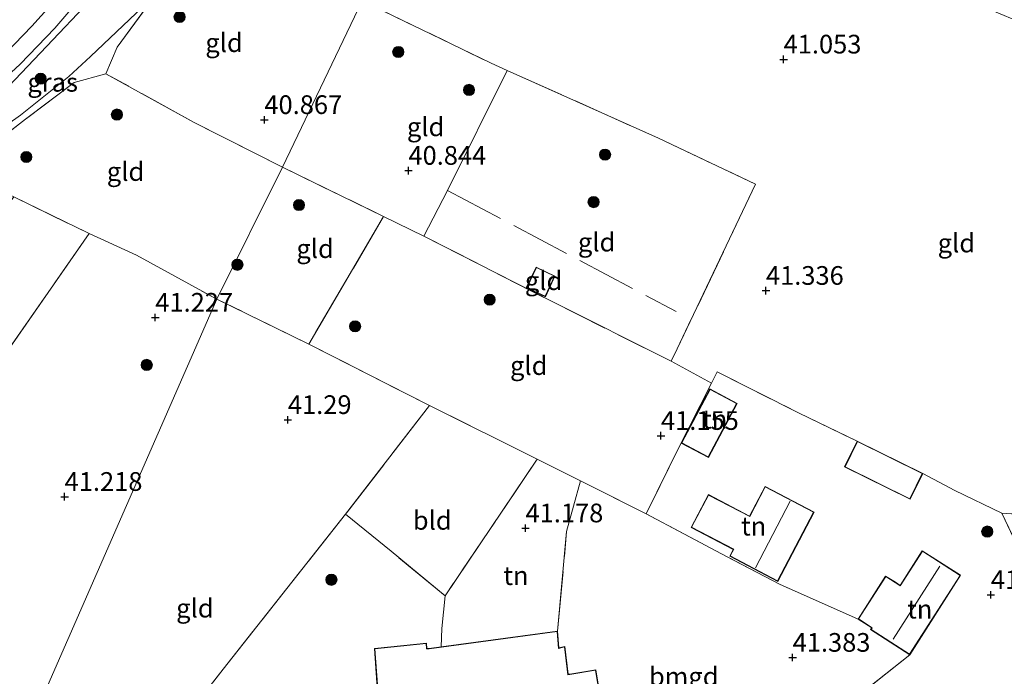
# Model space of a CAD drawing. Units: metres. Extents: x 177057 to 180010, y 324999 to 331253.
# Drawn here: x 179542 to 179674, y 326638 to 326726 of the extents above; entities that cross this region are included whole.
import ezdxf
from ezdxf.enums import TextEntityAlignment as Align

# ---------------------------------------------------------------- set-up
doc = ezdxf.new("R2010")
doc.units = ezdxf.units.M
doc.linetypes.add('IE-TERREINAFSCHEIDING', pattern=[10, 8, -2])
doc.layers.get('0').update_dxf_attribs({"lineweight": 25})
for name, color, linetype, lineweight in [('B-ME-GR-BOOM-S-B1', 93, 'Continuous', 18), ('B-ME-GW-KRUINLIJN-L-B1', 93, 'Continuous', 18), ('B-ME-GW-TEENLIJN-L-B1', 93, 'Continuous', 18), ('B-ME-IE-GRASLAND-GV-B6', 93, 'Continuous', 18), ('B-ME-IE-GRONDWERKLIJN-GROND_INGERICHT-GV-B6', 253, 'Continuous', 18), ('B-ME-IE-HULPGEOMETRIE-L-B1', 53, 'Continuous', 18), ('B-ME-IE-TERREINAFSCHEIDING-DOORGANG-L-B1', 8, 'IE-TERREINAFSCHEIDING-KUNSTMATIG-OPEN', 18), ('B-ME-IE-TERREINAFSCHEIDING-RASTERHEKWERK-L-B1', 8, 'IE-TERREINAFSCHEIDING', 18), ('B-ME-KG-KADASTRAAL-DAKRAND-L-B1', 13, 'Continuous', 18), ('B-ME-KG-KADASTRAAL-NOKLIJN-L-B1', 13, 'Continuous', 18), ('B-ME-VH-VERH_SOORT-ONVERHARD-GV-B6', 8, 'Continuous', 18)]:
    doc.layers.add(name, color=color, linetype=linetype, lineweight=lineweight)
doc.layers.add('B-ME-GW-HOOGTEPUNT-S-B1', color=10, linetype='Continuous')
doc.styles.add('NLCS-ISO', font='NLCS-ISO.TTF')
doc.linetypes.add('IE-TERREINAFSCHEIDING-KUNSTMATIG-OPEN', pattern='A,7,-1.5,[67,NLCS.SHX,S=0.75,R=0,X=0,Y=0],-1.5', length=10)

# ---------------------------------------------------------------- blocks, each defined once
blk = doc.blocks.new('hoogtepunt')
for p, q in [((-0.5, 0), (0.5, 0)), ((0, 0.5), (0, -0.5))]:
    blk.add_line(p, q)
blk = doc.blocks.new('boom')
h = blk.add_hatch(color=256)
edge = h.paths.add_edge_path()
edge.add_arc((0, 0), 0.75, 0, 360)
blk.add_circle((0, 0), 0.75)

msp = doc.modelspace()

# ---------------------------------------------------------------- linework, layer by layer
at = {"layer": 'B-ME-GW-KRUINLIJN-L-B1'}
msp.add_polyline3d([(179532.573, 326706.799, 41.203), (179542.049, 326713.505, 41.27), (179548.507, 326718.646, 41.203), (179551.41, 326721.32, 41.109), (179560.106, 326729.612, 41.317)], dxfattribs=at)
at = {"layer": 'B-ME-GW-TEENLIJN-L-B1'}
msp.add_polyline3d([(179589.572, 326761.605, 41.483), (179584.987, 326758.985, 41.256), (179579.106, 326753.642, 41.057), (179572.135, 326748.66, 41.028), (179564.856, 326742.505, 40.834), (179556.723, 326734.646, 40.554), (179550.528, 326727.932, 40.454), (179546.362, 326723.558, 40.398), (179540.456, 326717.352, 40.236)], dxfattribs=at)
at = {"layer": 'B-ME-IE-GRASLAND-GV-B6'}
for points in [[(179548.971, 326731.462, 40.478), (179543.572, 326725.399, 40.492), (179538.822, 326720.519, 40.289)], [(179560.106, 326729.612, 41.317), (179551.41, 326721.32, 41.109), (179548.507, 326718.646, 41.203), (179542.049, 326713.505, 41.27), (179532.573, 326706.799, 41.203)], [(179553.458, 326719.038, 41.256), (179549.222, 326717.872, 41.417), (179542.712, 326712.961, 41.308), (179533.863, 326706.156, 41.535), (179532.573, 326706.799, 41.203), (179542.049, 326713.505, 41.27), (179548.507, 326718.646, 41.203), (179551.41, 326721.32, 41.109), (179560.106, 326729.612, 41.317), (179554.977, 326722.585, 41.175), (179553.458, 326719.038, 41.256)], [(179538.384, 326717.005, 40.189), (179541.973, 326720.299, 40.345), (179546.612, 326725.124, 40.412), (179550.689, 326729.878, 40.412)], [(179550.528, 326727.932, 40.454), (179546.362, 326723.558, 40.398), (179540.456, 326717.352, 40.236)], [(179540.456, 326717.352, 40.236), (179546.362, 326723.558, 40.398), (179550.528, 326727.932, 40.454)]]:
    msp.add_polyline3d(points, dxfattribs=at)
at = {"layer": 'B-ME-IE-GRONDWERKLIJN-GROND_INGERICHT-GV-B6'}
for points in [[(179684.738, 326659.509, 41.425), (179673.349, 326660.275, 41.448), (179667.041, 326663.289, 41.527), (179662.747, 326665.584, 41.905), (179653.978, 326669.905, 41.905), (179646.113, 326673.707, 41.304), (179635.246, 326679.155, 41.267), (179634.467, 326677.673, 41.267), (179629.071, 326680.597, 41.188), (179629.905, 326682.253, 41.202), (179640.376, 326704.265, 41.197), (179627.411, 326710.415, 41.025), (179607.148, 326719.482, 40.966), (179604.985, 326720.45, 40.96), (179587.746, 326728.793, 41.222), (179600.277, 326757.1, 41.217), (179616.537, 326750.304, 40.997), (179633.536, 326743.378, 40.974), (179649.828, 326736.64, 40.932), (179666.129, 326729.965, 40.951), (179682.002, 326723.341, 41.053)], [(179587.746, 326728.793, 41.222), (179577.094, 326706.535, 41.023), (179565.289, 326712.527, 41.123), (179553.458, 326719.038, 41.256), (179554.977, 326722.585, 41.175), (179560.106, 326729.612, 41.317), (179567.735, 326737.573, 41.545), (179587.746, 326728.793, 41.222)], [(179607.148, 326719.482, 40.966), (179599.18, 326703.426, 41.019), (179596.008, 326697.326, 41.039), (179590.615, 326699.952, 41.034), (179577.094, 326706.535, 41.023), (179587.746, 326728.793, 41.222), (179604.985, 326720.45, 40.96), (179607.148, 326719.482, 40.966)], [(179577.094, 326706.535, 41.023), (179568.306, 326688.894, 41.313), (179557.533, 326694.764, 41.132), (179551.223, 326697.658, 41.265), (179541.142, 326702.575, 41.436), (179533.863, 326706.156, 41.535), (179542.712, 326712.961, 41.308), (179549.222, 326717.872, 41.417), (179553.458, 326719.038, 41.256), (179565.289, 326712.527, 41.123), (179577.094, 326706.535, 41.023)], [(179629.905, 326682.253, 41.202), (179629.071, 326680.597, 41.188), (179613.062, 326688.604, 41.132), (179596.008, 326697.326, 41.039), (179599.18, 326703.426, 41.019), (179607.148, 326719.482, 40.966), (179627.411, 326710.415, 41.025), (179640.376, 326704.265, 41.197), (179629.905, 326682.253, 41.202)], [(179590.615, 326699.952, 41.034), (179580.625, 326682.884, 41.313), (179568.306, 326688.894, 41.313), (179577.094, 326706.535, 41.023), (179590.615, 326699.952, 41.034)], [(179541.142, 326702.575, 41.436), (179551.223, 326697.658, 41.265), (179535.454, 326675.025, 41.531), (179530.172, 326678.842, 41.379), (179525.735, 326682.185, 41.403), (179541.142, 326702.575, 41.436)], [(179596.008, 326697.326, 41.039), (179613.062, 326688.604, 41.132), (179629.071, 326680.597, 41.188), (179634.467, 326677.673, 41.267), (179629.981, 326668.797, 41.285), (179625.73, 326660.195, 41.443), (179616.964, 326664.578, 41.345), (179611.171, 326667.474, 41.281), (179596.746, 326674.659, 41.341), (179580.625, 326682.884, 41.313), (179590.615, 326699.952, 41.034), (179596.008, 326697.326, 41.039)], [(179557.533, 326694.764, 41.132), (179568.306, 326688.894, 41.313), (179532.3, 326606.834, 41.384), (179526.505, 326606.277, 41.55), (179520.106, 326606.225, 41.521), (179516.033, 326606.076, 41.455), (179512.512, 326605.99, 41.535), (179507.12, 326605.786, 41.512), (179501.28, 326605.874, 41.431), (179497.755, 326606.028, 41.436), (179495.591, 326606.315, 41.526), (179499.774, 326623.918, 41.758), (179508.265, 326635.818, 41.814), (179510.314, 326638.951, 41.814), (179519.33, 326652.042, 41.417), (179534.801, 326674.04, 41.526), (179535.454, 326675.025, 41.531), (179551.223, 326697.658, 41.265), (179557.533, 326694.764, 41.132)], [(179613.538, 326691.973, 41.546), (179611.045, 326693.183, 41.546), (179609.694, 326690.4, 41.546), (179612.276, 326689.221, 41.546), (179613.538, 326691.973, 41.546)], [(179580.625, 326682.884, 41.313), (179596.746, 326674.659, 41.341), (179585.513, 326660.139, 41.22), (179569.142, 326639.41, 41.374), (179555.145, 326621.452, 41.555), (179545.69, 326609.997, 41.346), (179539.57, 326608.561, 41.299), (179532.3, 326606.834, 41.384), (179568.306, 326688.894, 41.313), (179580.625, 326682.884, 41.313)], [(179677.374, 326625.733, 41.025), (179673.237, 326624.694, 40.942), (179670.849, 326623.414, 40.866), (179670.034, 326625.885, 41.202), (179666.922, 326628.296, 41.295), (179660.71, 326631.963, 41.369), (179653.533, 326635.38, 41.457), (179661, 326641.342, 41.592), (179667.81, 326651.965, 41.592), (179662.691, 326655.247, 41.592), (179659.724, 326650.619, 41.592), (179659.083, 326651.03, 41.592), (179657.774, 326651.869, 41.592), (179654.088, 326646.119, 41.592), (179643.561, 326650.783, 41.685), (179635.823, 326654.824, 41.504), (179625.73, 326660.195, 41.443), (179629.981, 326668.797, 41.285), (179634.467, 326677.673, 41.267), (179635.246, 326679.155, 41.267), (179646.113, 326673.707, 41.304), (179653.978, 326669.905, 41.905)], [(179637.906, 326674.959, 41.78), (179634.264, 326676.885, 41.78), (179630.439, 326669.647, 41.78), (179634.08, 326667.721, 41.78), (179637.906, 326674.959, 41.78)], [(179598.837, 326649.212, 41.281), (179591.625, 326655.175, 41.313), (179585.513, 326660.139, 41.22), (179596.746, 326674.659, 41.341), (179611.171, 326667.474, 41.281), (179598.837, 326649.212, 41.281)], [(179653.978, 326669.905, 41.905), (179652.279, 326666.461, 41.905), (179661.048, 326662.14, 41.905), (179662.747, 326665.584, 41.905), (179667.041, 326663.289, 41.527), (179673.349, 326660.275, 41.448), (179677.165, 326652.149, 41.466)], [(179613.901, 326644.503, 41.722), (179598.295, 326642.409, 41.722), (179598.416, 326644.852, 41.55), (179598.837, 326649.212, 41.281), (179611.171, 326667.474, 41.281), (179616.964, 326664.578, 41.345), (179615.103, 326657.837, 41.429), (179613.901, 326644.503, 41.722)], [(179686.235, 326631.246, 40.983), (179682, 326640.687, 41.248), (179677.165, 326652.149, 41.466), (179673.349, 326660.275, 41.448), (179684.738, 326659.509, 41.425), (179693.56, 326659.467, 41.304), (179702.806, 326660.467, 40.951), (179706.541, 326661.818, 40.765), (179708.992, 326665.399, 40.993), (179715.754, 326661.874, 40.547), (179717.447, 326650.999, 40.784), (179719.647, 326639.522, 41.248), (179720.011, 326637.384, 41.248), (179718.852, 326637.96, 41.146), (179716.519, 326638.302, 41.155), (179710.185, 326637.581, 41.332), (179703.526, 326636.623, 41.471), (179697.412, 326635.496, 41.239), (179690.588, 326633.358, 41.067), (179686.235, 326631.246, 40.983)], [(179620.167, 326632.24, 41.722), (179618.991, 326639.331, 41.722), (179615.785, 326638.799, 41.722), (179615.313, 326638.723, 41.722), (179614.842, 326642.465, 41.722), (179614.058, 326642.258, 41.722), (179613.901, 326644.503, 41.722), (179615.103, 326657.837, 41.429), (179616.964, 326664.578, 41.345), (179625.73, 326660.195, 41.443)], [(179648.207, 326660.418, 41.914), (179641.66, 326663.855, 41.914), (179639.573, 326659.88, 41.914), (179634.071, 326662.769, 41.914), (179631.763, 326658.375, 41.914), (179637.389, 326655.42, 41.914), (179636.919, 326654.527, 41.914), (179643.341, 326651.155, 41.914), (179648.207, 326660.418, 41.914)], [(179586.168, 326615.274, 41.332), (179577.337, 326614.294, 41.374), (179565.854, 326613.045, 41.262), (179556.538, 326611.765, 41.322), (179545.69, 326609.997, 41.346), (179555.145, 326621.452, 41.555), (179569.142, 326639.41, 41.374), (179585.513, 326660.139, 41.22), (179591.625, 326655.175, 41.313), (179598.837, 326649.212, 41.281), (179598.416, 326644.852, 41.55), (179598.295, 326642.409, 41.722), (179596.723, 326642.198, 41.722), (179596.416, 326642.178, 41.722), (179596.372, 326642.902, 41.722), (179589.382, 326642.182, 41.722), (179589.861, 326635.608, 41.722), (179589.817, 326635.469, 41.722), (179590.794, 326626.917, 41.722), (179591.41, 326616.25, 41.471), (179586.168, 326615.274, 41.332)], [(179625.73, 326660.195, 41.443), (179635.823, 326654.824, 41.504), (179643.561, 326650.783, 41.685), (179654.088, 326646.119, 41.592), (179655.925, 326644.941, 41.592), (179655.768, 326644.696, 41.592), (179661, 326641.342, 41.592), (179653.533, 326635.38, 41.457)]]:
    msp.add_polyline3d(points, dxfattribs=at)
at = {"layer": 'B-ME-IE-HULPGEOMETRIE-L-B1'}
msp.add_polyline3d([(179485.074, 326522.734, 41.292), (179502.442, 326533.202, 41.497), (179528.179, 326553.124, 41.445), (179532.361, 326578.27, 41.431), (179532.02, 326583.575, 41.128), (179532.15, 326588.994, 41.241), (179532.23, 326590.015, 41.284), (179533.007, 326594.107, 40.398), (179532.838, 326596.361, 40.208), (179533.108, 326598.359, 38.724), (179533.209, 326599.586, 38.681), (179532.569, 326601.479, 40.004), (179532.556, 326603.804, 40.464), (179532.3, 326606.834, 41.384), (179568.306, 326688.894, 41.313), (179577.094, 326706.535, 41.023), (179587.746, 326728.793, 41.222), (179600.277, 326757.1, 41.217), (179601.46, 326759.6, 41.163), (179603.195, 326763.268, 40.981), (179621.729, 326804.481, 40.854)], dxfattribs=at)
at = {"layer": 'B-ME-IE-TERREINAFSCHEIDING-DOORGANG-L-B1'}
for p, q in [((179629.905, 326682.253, 41.202), (179629.071, 326680.597, 41.188)), ((179635.246, 326679.155, 41.267), (179634.467, 326677.673, 41.267)), ((179598.416, 326644.852, 41.55), (179598.837, 326649.212, 41.281))]:
    msp.add_line(p, q, dxfattribs=at)
at = {"layer": 'B-ME-IE-TERREINAFSCHEIDING-RASTERHEKWERK-L-B1'}
for p, q in [((179599.18, 326703.426, 41.019), (179629.778, 326687.233, 41.336)), ((179590.615, 326699.952, 41.034), (179580.625, 326682.884, 41.313)), ((179557.533, 326694.764, 41.132), (179551.223, 326697.658, 41.265)), ((179557.533, 326694.764, 41.132), (179568.306, 326688.894, 41.313)), ((179596.746, 326674.659, 41.341), (179585.513, 326660.139, 41.22)), ((179654.088, 326646.119, 41.592), (179643.561, 326650.783, 41.685)), ((179598.295, 326642.409, 41.722), (179598.416, 326644.852, 41.55))]:
    msp.add_line(p, q, dxfattribs=at)
for points in [[(179553.458, 326719.038, 41.256), (179554.977, 326722.585, 41.175), (179560.106, 326729.612, 41.317)], [(179587.746, 326728.793, 41.222), (179604.985, 326720.45, 40.96), (179607.148, 326719.482, 40.966), (179627.411, 326710.415, 41.025), (179640.376, 326704.265, 41.197), (179629.905, 326682.253, 41.202)], [(179577.094, 326706.535, 41.023), (179565.289, 326712.527, 41.123), (179553.458, 326719.038, 41.256), (179549.222, 326717.872, 41.417), (179542.712, 326712.961, 41.308), (179533.863, 326706.156, 41.535), (179541.142, 326702.575, 41.436)], [(179607.148, 326719.482, 40.966), (179599.18, 326703.426, 41.019), (179596.008, 326697.326, 41.039)], [(179577.094, 326706.535, 41.023), (179590.615, 326699.952, 41.034), (179596.008, 326697.326, 41.039), (179613.062, 326688.604, 41.132), (179629.071, 326680.597, 41.188), (179634.467, 326677.673, 41.267), (179629.981, 326668.797, 41.285), (179625.73, 326660.195, 41.443)], [(179514.34, 326667.452, 41.54), (179525.735, 326682.185, 41.403), (179541.142, 326702.575, 41.436), (179551.223, 326697.658, 41.265), (179535.454, 326675.025, 41.531), (179534.801, 326674.04, 41.526), (179519.33, 326652.042, 41.417), (179510.314, 326638.951, 41.814)], [(179643.561, 326650.783, 41.685), (179635.823, 326654.824, 41.504), (179625.73, 326660.195, 41.443), (179616.964, 326664.578, 41.345), (179611.171, 326667.474, 41.281), (179596.746, 326674.659, 41.341), (179580.625, 326682.884, 41.313), (179568.306, 326688.894, 41.313)], [(179635.246, 326679.155, 41.267), (179646.113, 326673.707, 41.304), (179653.978, 326669.905, 41.905)], [(179611.171, 326667.474, 41.281), (179598.837, 326649.212, 41.281), (179591.625, 326655.175, 41.313), (179585.513, 326660.139, 41.22)], [(179662.747, 326665.584, 41.905), (179667.041, 326663.289, 41.527), (179673.349, 326660.275, 41.448), (179684.738, 326659.509, 41.425), (179693.56, 326659.467, 41.304), (179702.806, 326660.467, 40.951), (179706.541, 326661.818, 40.765), (179708.992, 326665.399, 40.993), (179715.754, 326661.874, 40.547), (179717.447, 326650.999, 40.784), (179719.647, 326639.522, 41.248)], [(179613.901, 326644.503, 41.722), (179615.103, 326657.837, 41.429), (179616.964, 326664.578, 41.345)], [(179585.513, 326660.139, 41.22), (179569.142, 326639.41, 41.374), (179555.145, 326621.452, 41.555), (179545.69, 326609.997, 41.346)], [(179673.349, 326660.275, 41.448), (179677.165, 326652.149, 41.466), (179682, 326640.687, 41.248), (179686.235, 326631.246, 40.983)], [(179661, 326641.342, 41.592), (179653.533, 326635.38, 41.457), (179651.783, 326634.123, 41.271), (179648.21, 326631.716, 41.225), (179642.553, 326628.347, 41.169), (179636.766, 326625.086, 41.146), (179630.952, 326622.879, 41.192), (179626.32, 326621.421, 41.183), (179623.391, 326620.605, 41.076), (179621.878, 326620.104, 41.243), (179620.819, 326620.33, 41.722)]]:
    msp.add_polyline3d(points, dxfattribs=at)
at = {"layer": 'B-ME-KG-KADASTRAAL-DAKRAND-L-B1'}
for points in [[(179613.473, 326691.949, 43.638), (179612.252, 326689.287, 43.575), (179609.761, 326690.425, 43.068), (179611.067, 326693.117, 43.14), (179613.473, 326691.949, 43.638)], [(179637.838, 326674.938, 44.978), (179634.06, 326667.789, 44.933), (179630.506, 326669.668, 44.701), (179634.285, 326676.817, 44.746), (179637.838, 326674.938, 44.978)], [(179654.001, 326669.838, 44.594), (179662.68, 326665.561, 44.761), (179661.025, 326662.207, 44.853), (179652.346, 326666.484, 44.687), (179654.001, 326669.838, 44.594)], [(179648.139, 326660.397, 44.978), (179643.32, 326651.223, 45.068), (179636.987, 326654.548, 44.868), (179637.456, 326655.441, 44.863), (179631.831, 326658.396, 44.876), (179634.092, 326662.701, 44.836), (179639.594, 326659.812, 44.895), (179641.681, 326663.787, 44.858), (179648.139, 326660.397, 44.978)], [(179667.741, 326651.95, 46.265), (179660.985, 326641.411, 46.265), (179655.837, 326644.711, 46.265), (179655.994, 326644.956, 44.951), (179654.157, 326646.134, 44.951), (179657.789, 326651.8, 44.951), (179659.056, 326650.988, 44.951), (179659.739, 326650.55, 46.432), (179662.706, 326655.178, 46.428), (179667.741, 326651.95, 46.265)], [(179590.838, 326626.972, 45.174), (179589.868, 326635.464, 45.174), (179589.912, 326635.602, 45.438), (179589.435, 326642.137, 44.848), (179596.325, 326642.847, 44.876), (179596.37, 326642.125, 44.904), (179596.728, 326642.148, 44.203), (179613.855, 326644.446, 44.161), (179614.012, 326642.195, 44.305), (179614.8, 326642.402, 44.365), (179615.27, 326638.665, 44.807), (179615.793, 326638.75, 43.566), (179618.949, 326639.273, 43.218), (179620.108, 326632.287, 43.311), (179619.712, 326632.262, 43.97), (179620.495, 326627.707, 44.974), (179619.512, 326627.558, 46.265), (179620.761, 326620.371, 47.51), (179603.605, 326617.534, 47.515), (179602.097, 326627.151, 47.724), (179601.931, 326628.497, 45.239), (179598.388, 326628.054, 45.294), (179598.47, 326627.76, 45.294), (179590.838, 326626.972, 45.174)]]:
    msp.add_polyline3d(points, dxfattribs=at)
at = {"layer": 'B-ME-KG-KADASTRAAL-NOKLIJN-L-B1'}
for p, q in [((179645.022, 326661.887, 47.541), (179640.356, 326652.961, 47.474)), ((179658.769, 326643.437, 48.565), (179665.039, 326653.179, 48.565))]:
    msp.add_line(p, q, dxfattribs=at)
at = {"layer": 'B-ME-VH-VERH_SOORT-ONVERHARD-GV-B6'}
for points in [[(179538.822, 326720.519, 40.289), (179543.572, 326725.399, 40.492), (179548.971, 326731.462, 40.478)], [(179550.689, 326729.878, 40.412), (179546.612, 326725.124, 40.412), (179541.973, 326720.299, 40.345), (179538.384, 326717.005, 40.189)]]:
    msp.add_polyline3d(points, dxfattribs=at)

# ---------------------------------------------------------------- block references
at = {"layer": 'B-ME-GR-BOOM-S-B1', "rotation": 90}
for p in [(179563.314, 326726.624, 41.287), (179592.57, 326721.946, 40.986), (179544.729, 326718.372, 40.906), (179602.046, 326716.872, 40.997), (179554.937, 326713.569, 41.161), (179542.812, 326707.897, 41.148), (179620.252, 326708.217, 41.023), (179579.292, 326701.474, 40.946), (179618.703, 326701.864, 40.835), (179571.055, 326693.488, 40.933), (179604.802, 326688.819, 41.327), (179586.799, 326685.252, 41.332), (179558.934, 326680.102, 41.388), (179671.375, 326657.809, 41.471), (179583.636, 326651.361, 41.275)]:
    msp.add_blockref('boom', p, dxfattribs=at)
at = {"layer": 'B-ME-GW-HOOGTEPUNT-S-B1', "rotation": 90}
for p in [(179644.131, 326720.957, 41.053), (179644.131, 326720.957, 41.053), (179574.663, 326712.866, 40.867), (179574.663, 326712.866, 40.867), (179593.935, 326706.08, 40.844), (179593.935, 326706.08, 40.844), (179641.768, 326690.026, 41.336), (179641.768, 326690.026, 41.336), (179560.068, 326686.436, 41.227), (179560.068, 326686.436, 41.227), (179577.811, 326672.753, 41.29), (179577.811, 326672.753, 41.29), (179627.727, 326670.631, 41.155), (179627.727, 326670.631, 41.155), (179547.94, 326662.476, 41.218), (179547.94, 326662.476, 41.218), (179609.597, 326658.267, 41.178), (179609.597, 326658.267, 41.178), (179671.864, 326649.353, 41.411), (179671.864, 326649.353, 41.411), (179645.341, 326640.962, 41.383), (179645.341, 326640.962, 41.383)]:
    msp.add_blockref('hoogtepunt', p, dxfattribs=at)

# ---------------------------------------------------------------- texts
at = {"layer": 'B-ME-GW-HOOGTEPUNT-S-B1', "ltscale": 0.2, "style": 'NLCS-ISO'}
for s, p in [('41.053', (179644.131, 326720.957, 41.053)), ('41.053', (179644.131, 326720.957, 41.053)), ('40.867', (179574.663, 326712.866, 40.867)), ('40.867', (179574.663, 326712.866, 40.867)), ('40.844', (179593.935, 326706.08, 40.844)), ('40.844', (179593.935, 326706.08, 40.844)), ('41.336', (179641.768, 326690.026, 41.336)), ('41.336', (179641.768, 326690.026, 41.336)), ('41.227', (179560.068, 326686.436, 41.227)), ('41.227', (179560.068, 326686.436, 41.227)), ('41.29', (179577.811, 326672.753, 41.29)), ('41.29', (179577.811, 326672.753, 41.29)), ('41.155', (179627.727, 326670.631, 41.155)), ('41.155', (179627.727, 326670.631, 41.155)), ('41.218', (179547.94, 326662.476, 41.218)), ('41.218', (179547.94, 326662.476, 41.218)), ('41.178', (179609.597, 326658.267, 41.178)), ('41.178', (179609.597, 326658.267, 41.178)), ('41.411', (179671.864, 326649.353, 41.411)), ('41.411', (179671.864, 326649.353, 41.411)), ('41.383', (179645.341, 326640.962, 41.383)), ('41.383', (179645.341, 326640.962, 41.383))]:
    msp.add_text(s, height=2.5, dxfattribs=at).set_placement(p, align=Align.BOTTOM_LEFT)
at = {"layer": 'B-ME-IE-GRASLAND-GV-B6', "ltscale": 0.2, "style": 'NLCS-ISO'}
msp.add_text('gras', height=2.5, dxfattribs=at).set_placement((179546.3395, 326717.884), align=Align.MIDDLE_CENTER)
at = {"layer": 'B-ME-IE-GRONDWERKLIJN-GROND_INGERICHT-GV-B6', "ltscale": 0.2, "style": 'NLCS-ISO'}
for s, p in [('gld', (179569.2689, 326723.182)), ('gld', (179596.2405, 326711.9308)), ('gld', (179556.0851, 326705.9559)), ('gld', (179619.1184, 326696.5134)), ('gld', (179667.2531, 326696.3926)), ('gld', (179581.451, 326695.6434)), ('gld', (179612.0182, 326691.35)), ('gld', (179610.0373, 326680.0054)), ('tn', (179634.919, 326672.8342)), ('bld', (179597.1215, 326659.3118)), ('tn', (179640.1256, 326658.5352)), ('tn', (179608.3235, 326651.921)), ('gld', (179565.3662, 326647.5714)), ('tn', (179662.3509, 326647.4382)), ('bmgd', (179630.7743, 326638.4255))]:
    msp.add_text(s, height=2.5, dxfattribs=at).set_placement(p, align=Align.MIDDLE_CENTER)

doc.saveas('drawing.dxf')
